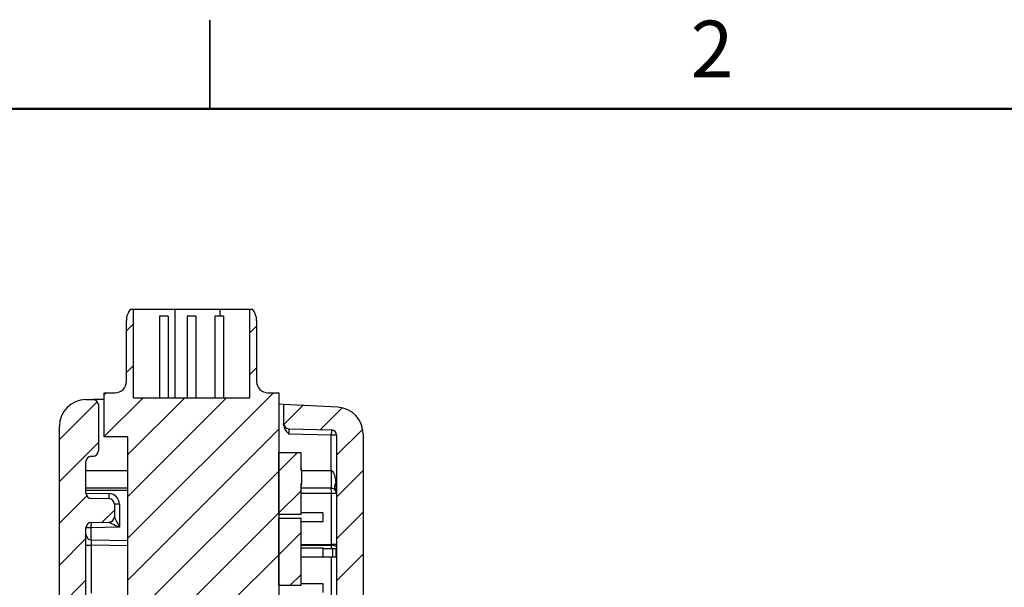
# Model space of a CAD drawing. Units: inches. Extents: x 0.1 to 16.9, y 0.1 to 10.9.
# Drawn here: x 7.7 to 11.9, y 8.5 to 10.9 of the extents above; entities that cross this region are included whole.
import ezdxf

# ---------------------------------------------------------------- set-up
doc = ezdxf.new("R2010")
doc.units = ezdxf.units.IN
doc.header["$MEASUREMENT"] = 0
doc.styles.add('SLDTEXTSTYLE0', font='TXT', dxfattribs={"width": 0.75})

msp = doc.modelspace()

# ---------------------------------------------------------------- hatches: boundary and pattern name
at = {"linetype": 'Continuous', "lineweight": 18}
h = msp.add_hatch(dxfattribs=at)
h.set_pattern_fill('ANSI31', style=0)
edge = h.paths.add_edge_path(flags=0)
edge.add_line((8.1773, 9.6533), (8.1653, 9.6533))
edge.add_arc((8.2223, 9.6046), 0.075, 139.4642, 180)
edge.add_line((8.1473, 9.6046), (8.1473, 9.3473))
edge.add_arc((8.0993, 9.3473), 0.048, 270, 360, ccw=False)
edge.add_line((8.0993, 9.2993), (8.0537, 9.2993))
edge.add_line((8.0537, 9.2993), (8.0537, 9.1139))
edge.add_line((8.0537, 9.1139), (8.1541, 9.1139))
edge.add_line((8.1541, 9.1139), (8.1541, 8.4098))
edge.add_line((8.1541, 8.4098), (8.7917, 8.4098))
edge.add_line((8.7917, 8.4098), (8.7917, 9.2993))
edge.add_line((8.7917, 9.2993), (8.7458, 9.2993))
edge.add_arc((8.7458, 9.3473), 0.048, 180, 270, ccw=False)
edge.add_line((8.6978, 9.3473), (8.6978, 9.6046))
edge.add_arc((8.6228, 9.6046), 0.075, 0, 40.5358)
edge.add_line((8.6798, 9.6533), (8.6678, 9.6533))
edge.add_line((8.6678, 9.6533), (8.6678, 9.2783))
edge.add_line((8.6678, 9.2783), (8.1773, 9.2783))
edge.add_line((8.1773, 9.2783), (8.1773, 9.6533))
h = msp.add_hatch(dxfattribs=at)
h.set_pattern_fill('ANSI31', style=0)
edge = h.paths.add_edge_path(flags=0)
edge.add_line((7.9706, 4.4013), (8.0069, 4.3994))
edge.add_arc((8.0057, 4.3769), 0.0225, 0, 87, ccw=False)
edge.add_line((8.0282, 4.3769), (8.0282, 4.2502))
edge.add_arc((8.0507, 4.2502), 0.0225, 180, 270)
edge.add_line((8.0507, 4.2277), (8.0657, 4.2277))
edge.add_arc((8.0657, 4.3027), 0.075, 270, 360)
edge.add_line((8.1407, 4.3027), (8.1407, 4.4337))
edge.add_arc((8.0657, 4.4337), 0.075, 0, 87)
edge.add_line((8.0697, 4.5086), (7.9978, 4.5124))
edge.add_arc((7.999, 4.5349), 0.0225, 180, 267, ccw=False)
edge.add_line((7.9765, 4.5349), (7.9765, 4.7431))
edge.add_arc((7.999, 4.7431), 0.0225, 91, 180, ccw=False)
edge.add_line((7.9986, 4.7656), (8.0809, 4.7671))
edge.add_arc((8.0805, 4.7896), 0.0225, 271, 360)
edge.add_line((8.103, 4.7896), (8.103, 4.7937))
edge.add_arc((8.0805, 4.7937), 0.0225, 0, 89)
edge.add_line((8.0809, 4.8162), (7.9986, 4.8177))
edge.add_arc((7.999, 4.8402), 0.0225, 180, 269, ccw=False)
edge.add_line((7.9765, 4.8402), (7.9765, 8.7289))
edge.add_arc((7.999, 8.7289), 0.0225, 91, 180, ccw=False)
edge.add_line((7.9986, 8.7514), (8.0744, 8.7528))
edge.add_arc((8.074, 8.7753), 0.0225, 271, 360)
edge.add_line((8.0965, 8.7753), (8.0965, 8.8285))
edge.add_arc((8.074, 8.8285), 0.0225, 0, 89)
edge.add_line((8.0744, 8.851), (7.9986, 8.8524))
edge.add_arc((7.999, 8.8749), 0.0225, 180, 269, ccw=False)
edge.add_line((7.9765, 8.8749), (7.9765, 9.0085))
edge.add_arc((7.999, 9.0085), 0.0225, 93, 180, ccw=False)
edge.add_line((7.9978, 9.0309), (8.0077, 9.0314))
edge.add_arc((8.0065, 9.0539), 0.0225, 273, 360)
edge.add_line((8.029, 9.0539), (8.029, 9.2482))
edge.add_arc((8.0065, 9.2482), 0.0225, 0, 90)
edge.add_line((8.0065, 9.2707), (7.9765, 9.2707))
edge.add_arc((7.9765, 9.1582), 0.1125, 90, 180)
edge.add_line((7.864, 9.1582), (7.864, 8.3332))
edge.add_line((7.864, 8.3332), (7.8865, 8.3332))
edge.add_line((7.8865, 8.3332), (7.8865, 7.4332))
edge.add_line((7.8865, 7.4332), (7.864, 7.4332))
edge.add_line((7.864, 7.4332), (7.864, 4.5137))
edge.add_arc((7.9765, 4.5137), 0.1125, 180, 267)
h = msp.add_hatch(dxfattribs=at)
h.set_pattern_fill('ANSI31', style=0)
edge = h.paths.add_edge_path(flags=0)
edge.add_arc((9.0355, 9.1258), 0.1125, 0, 87)
edge.add_line((9.0414, 9.2382), (8.812, 9.2502))
edge.add_line((8.812, 9.2502), (8.812, 9.1699))
edge.add_arc((8.8345, 9.1699), 0.0225, 180, 268.5)
edge.add_line((8.8339, 9.1474), (9.0136, 9.1427))
edge.add_arc((9.013, 9.1202), 0.0225, 0, 88.5, ccw=False)
edge.add_line((9.0355, 9.1202), (9.0355, 4.8408))
edge.add_arc((9.013, 4.8408), 0.0225, -89, 0, ccw=False)
edge.add_line((9.0134, 4.8183), (8.9301, 4.8168))
edge.add_arc((8.9305, 4.7943), 0.0225, 91, 180)
edge.add_line((8.908, 4.7943), (8.908, 4.786))
edge.add_arc((8.9305, 4.786), 0.0225, 180, 269)
edge.add_line((8.9301, 4.7635), (9.0434, 4.7615))
edge.add_arc((9.043, 4.739), 0.0225, 0, 89, ccw=False)
edge.add_line((9.0655, 4.739), (9.0655, 4.6088))
edge.add_arc((9.043, 4.6088), 0.0225, -89, 0, ccw=False)
edge.add_line((9.0434, 4.5863), (8.9301, 4.5843))
edge.add_arc((8.9305, 4.5618), 0.0225, 91, 180)
edge.add_line((8.908, 4.5618), (8.908, 4.537))
edge.add_arc((8.8855, 4.537), 0.0225, 273, 360, ccw=False)
edge.add_line((8.8867, 4.5145), (8.7743, 4.5086))
edge.add_arc((8.7782, 4.4337), 0.075, 93, 180)
edge.add_line((8.7032, 4.4337), (8.7032, 4.3027))
edge.add_arc((8.7782, 4.3027), 0.075, 180, 270)
edge.add_line((8.7782, 4.2277), (8.7932, 4.2277))
edge.add_arc((8.7932, 4.2502), 0.0225, 270, 360)
edge.add_line((8.8157, 4.2502), (8.8157, 4.3769))
edge.add_arc((8.8382, 4.3769), 0.0225, 93, 180, ccw=False)
edge.add_line((8.8371, 4.3994), (9.0414, 4.4101))
edge.add_arc((9.0355, 4.5225), 0.1125, 273, 360)
edge.add_line((9.148, 4.5225), (9.148, 4.8742))
edge.add_line((9.148, 4.8742), (9.1255, 4.8742))
edge.add_line((9.1255, 4.8742), (9.1255, 5.7742))
edge.add_line((9.1255, 5.7742), (9.148, 5.7742))
edge.add_line((9.148, 5.7742), (9.148, 7.3074))
edge.add_line((9.148, 7.3074), (9.163, 7.3074))
edge.add_line((9.163, 7.3074), (9.163, 7.35))
edge.add_line((9.163, 7.35), (9.148, 7.35))
edge.add_line((9.148, 7.35), (9.148, 9.1258))
h = msp.add_hatch(dxfattribs=at)
h.set_pattern_fill('ANSI31', style=0)
h.paths.add_polyline_path([(8.7917, 8.7852), (8.8855, 8.7852), (8.8855, 8.9163), (8.887, 8.9163), (8.887, 8.9701), (8.8855, 8.9701), (8.8855, 9.0472), (8.7917, 9.0472)], flags=0)
h = msp.add_hatch(dxfattribs=at)
h.set_pattern_fill('ANSI31', style=0)
h.paths.add_polyline_path([(8.7917, 8.4852), (8.8855, 8.4852), (8.8855, 8.7691), (8.7917, 8.7691)], flags=0)

# ---------------------------------------------------------------- linework, layer by layer
at = {"color": 7, "linetype": 'Continuous', "lineweight": 25}
for p, q in [((8.5, 10.875), (8.5, 10.5)), ((8.5, 10.5), (8.5, 10.875)), ((8.1653, 9.6533), (8.1773, 9.6533)), ((8.1773, 9.2783), (8.1773, 9.6533)), ((8.1773, 9.6533), (8.3534, 9.6533)), ((8.324, 9.6238), (8.2874, 9.6238)), ((8.2874, 9.6238), (8.2874, 9.2783)), ((8.324, 9.6238), (8.324, 9.2783)), ((8.3534, 9.2783), (8.3534, 9.6533)), ((8.3534, 9.6533), (8.5439, 9.6533)), ((8.4044, 9.6238), (8.4044, 9.2783)), ((8.441, 9.6238), (8.4044, 9.6238)), ((8.441, 9.6238), (8.441, 9.2783)), ((8.558, 9.6238), (8.5214, 9.6238)), ((8.5214, 9.6238), (8.5214, 9.2783)), ((8.5439, 9.6533), (8.6678, 9.6533)), ((8.558, 9.6238), (8.558, 9.2783)), ((8.6678, 9.6533), (8.6678, 9.2783)), ((8.6678, 9.6533), (8.6798, 9.6533)), ((8.1473, 9.3473), (8.1473, 9.6046)), ((8.6978, 9.6046), (8.6978, 9.3473)), ((8.0537, 9.1139), (8.0537, 9.2993)), ((8.0537, 9.2993), (8.0993, 9.2993)), ((8.7458, 9.2993), (8.7917, 9.2993)), ((8.7917, 9.2993), (8.7917, 8.4098)), ((7.9765, 9.2707), (8.0065, 9.2707)), ((8.0537, 9.2707), (8.0065, 9.2707)), ((8.029, 9.2482), (8.029, 9.0539)), ((8.1773, 9.2783), (8.6678, 9.2783)), ((8.812, 9.2502), (8.7917, 9.2513)), ((8.812, 9.2502), (8.812, 9.1699)), ((9.0414, 9.2382), (8.812, 9.2502)), ((7.864, 8.3332), (7.864, 9.1582)), ((8.812, 9.1638), (8.812, 9.1699)), ((8.1541, 9.1139), (8.0537, 9.1139)), ((8.1541, 8.4098), (8.1541, 9.1139)), ((8.8339, 9.1474), (9.0136, 9.1427)), ((9.013, 9.1202), (8.8345, 9.1248)), ((9.0136, 9.1427), (9.013, 9.1202)), ((9.0355, 9.1202), (9.013, 9.1202)), ((9.013, 8.9707), (9.013, 9.1202)), ((9.0355, 9.1202), (9.0355, 4.8408)), ((9.148, 9.1258), (9.148, 7.35)), ((7.9978, 9.0309), (8.0077, 9.0314)), ((8.7917, 9.0472), (8.8855, 9.0472)), ((8.7917, 8.7852), (8.7917, 9.0472)), ((8.8855, 8.9701), (8.8855, 9.0472)), ((7.9765, 8.8749), (7.9765, 9.0085)), ((8.887, 8.981), (8.8855, 8.981)), ((8.8855, 8.9701), (8.887, 8.9701)), ((8.887, 8.9701), (8.887, 8.9163)), ((8.8855, 8.7852), (8.8855, 8.9163)), ((8.887, 8.9163), (8.8855, 8.9163)), ((8.887, 8.9119), (8.8855, 8.9119)), ((8.887, 8.9119), (8.887, 8.9143)), ((8.1541, 8.8957), (7.9765, 8.8957)), ((7.9765, 8.8882), (8.1541, 8.8882)), ((7.9765, 8.8752), (8.0736, 8.8735)), ((8.887, 8.9051), (8.8855, 8.9051)), ((8.887, 8.9042), (8.8855, 8.9042)), ((9.013, 8.8957), (8.8855, 8.8957)), ((9.0136, 8.6586), (9.0136, 8.8732)), ((9.0355, 8.8732), (9.0136, 8.8732)), ((8.0744, 8.851), (7.9986, 8.8524)), ((8.0965, 8.8285), (8.0965, 8.7753)), ((8.1178, 8.8285), (8.0965, 8.8285)), ((8.1178, 8.8285), (8.1178, 8.731)), ((8.8855, 8.7852), (8.7917, 8.7852)), ((8.9792, 8.7925), (8.8855, 8.7925)), ((8.9792, 8.7559), (8.9792, 8.7925)), ((7.9986, 8.7514), (8.0744, 8.7528)), ((8.7917, 8.7691), (8.8855, 8.7691)), ((8.7917, 8.4852), (8.7917, 8.7691)), ((8.8855, 8.4852), (8.8855, 8.7691)), ((8.8855, 8.7559), (8.9792, 8.7559)), ((7.9765, 4.8402), (7.9765, 8.7289)), ((7.9978, 8.7289), (7.9765, 8.7289)), ((8.1178, 8.731), (7.9978, 8.7289)), ((7.9986, 8.6777), (8.1541, 8.675)), ((9.0355, 8.6586), (9.0136, 8.6586)), ((7.9765, 8.6552), (7.9986, 8.6552)), ((7.9986, 8.6552), (7.9986, 8.4525)), ((8.9792, 8.6426), (8.8855, 8.6426)), ((8.9792, 8.606), (8.9792, 8.6426)), ((8.9792, 8.6419), (9.018, 8.6419)), ((9.018, 8.6419), (9.018, 8.6065)), ((9.018, 8.6419), (9.0339, 8.6419)), ((9.0339, 8.6065), (9.0339, 8.6419)), ((8.8855, 8.606), (8.9792, 8.606)), ((8.9792, 8.6065), (9.018, 8.6065)), ((9.018, 8.6065), (9.0339, 8.6065)), ((8.9792, 8.4925), (8.8855, 8.4925)), ((8.9792, 8.4559), (8.9792, 8.4925)), ((8.8855, 8.4852), (8.7917, 8.4852))]:
    msp.add_line(p, q, dxfattribs=at)
at = {"color": 7, "linetype": 'Continuous', "lineweight": 50}
msp.add_line((0.5, 10.5), (16.5, 10.5), dxfattribs=at)
at = {"color": 8, "linetype": 'Continuous', "lineweight": 25}
for p, q in [((8.5439, 9.6238), (8.5439, 9.6533)), ((7.9765, 8.9707), (8.1541, 8.9707)), ((8.887, 8.9707), (9.013, 8.9707)), ((9.0136, 8.8732), (8.8855, 8.8732)), ((7.9978, 8.7289), (7.9978, 8.6777)), ((8.8855, 8.659), (9.0136, 8.6586)), ((8.1541, 8.6525), (7.9986, 8.6552)), ((9.0136, 8.6419), (9.0136, 8.6534)), ((9.0136, 8.4396), (9.0136, 8.6065))]:
    msp.add_line(p, q, dxfattribs=at)
at = {"color": 7, "linetype": 'Continuous', "lineweight": 25, "flags": 128}
msp.add_lwpolyline([(8.8339, 9.1474), (8.8339, 9.1469), (8.8339, 9.1457), (8.834, 9.1436), (8.8341, 9.1408), (8.8342, 9.1374), (8.8343, 9.1335), (8.8344, 9.1292), (8.8345, 9.1248)], dxfattribs=at)
at = {"color": 8, "linetype": 'Continuous', "lineweight": 25, "flags": 128}
msp.add_lwpolyline([(9.0136, 8.6534), (8.9686, 8.6535), (8.8855, 8.6538)], dxfattribs=at)
at = {"color": 7, "linetype": 'Continuous', "lineweight": 25}
for centre, radius, start, end in [((8.2223, 9.6046), 0.075, 139.4642, 180), ((8.6228, 9.6046), 0.075, 0, 40.5358), ((8.0993, 9.3473), 0.048, 270, 0), ((8.7458, 9.3473), 0.048, 180, 270), ((7.9765, 9.1582), 0.1125, 90, 180), ((8.0065, 9.2482), 0.0225, 0, 90), ((9.0355, 9.1258), 0.1125, 0, 87), ((8.8345, 9.1699), 0.0225, 180, 268.5), ((9.013, 9.1202), 0.0225, 0, 88.5), ((7.999, 9.0085), 0.0225, 93, 180), ((8.0065, 9.0539), 0.0225, 273, 0), ((7.999, 8.8749), 0.0225, 180, 269), ((8.1817, 8.866), 0.1084, 176.0384, 187.9583), ((8.0728, 8.8285), 0.045, 0, 89), ((8.7983, 8.8788), 0.2154, 358.5046, 4.4944), ((9.013, 8.8732), 0.0225, 0, 28.2982), ((8.074, 8.8285), 0.0225, 0, 89), ((7.999, 8.7289), 0.0225, 91, 180), ((8.1059, 8.7364), 0.1084, 172.0412, 183.9626), ((8.074, 8.7753), 0.0225, 271, 0), ((8.074, 8.7752), 0.0225, 271.1138, 359.9632), ((7.999, 8.7002), 0.0225, 180, 269), ((9.0186, 8.6259), 0.028, 52.9506, 100.442)]:
    msp.add_arc(centre, radius, start, end, dxfattribs=at)
for centre, major_axis, ratio, start_param, end_param in [((9.013, 8.8732), (0, 0.0975), 0.230769, 4.712389, 5.206286), ((8.074, 8.7303), (0.0004, 0.0225), 0.052264, 6.233568, 6.285015), ((8.119, 8.731), (0.0446, -0.0217), 0.01041, 3.172599, 4.691035), ((8.119, 8.731), (-0.0225, 0.0442), 0.021162, 0.041602, 1.560038), ((7.999, 8.6552), (-0.0004, 0.0225), 0.017429, 6.282577, 7.853068)]:
    msp.add_ellipse(centre, major_axis=major_axis, ratio=ratio, start_param=start_param, end_param=end_param, dxfattribs=at)
for points, knots in [([(8.812, 9.1638), (8.812, 9.156), (8.815, 9.1486), (8.8235, 9.1358), (8.8291, 9.1303), (8.8345, 9.1248)], [0, 0, 0, 0, 0.5, 0.5, 1, 1, 1, 1]), ([(8.887, 8.9707), (8.887, 8.973), (8.887, 8.9775), (8.887, 8.9805), (8.887, 8.9808), (8.887, 8.981)], [0, 0, 0, 0, 0.343353, 0.671229, 1, 1, 1, 1]), ([(9.013, 8.9707), (9.0134, 8.9706), (9.0143, 8.9706), (9.0157, 8.97), (9.0171, 8.9691), (9.0187, 8.9676), (9.022, 8.9633), (9.0251, 8.9559), (9.0279, 8.9467), (9.03, 8.9374), (9.0316, 8.9285), (9.0324, 8.9221), (9.0328, 8.9194)], [0, 0, 0, 0, 0.02247, 0.046131, 0.072095, 0.11145, 0.158053, 0.354977, 0.524881, 0.660195, 0.855823, 1, 1, 1, 1]), ([(9.013, 8.9707), (9.013, 8.9618), (9.013, 8.9523), (9.013, 8.9338), (9.013, 8.9249), (9.013, 8.9103), (9.013, 8.9046), (9.013, 8.8973), (9.013, 8.8957), (9.013, 8.8957)], [0, 0, 0, 0, 0.25, 0.25, 0.5, 0.5, 0.75, 0.75, 1, 1, 1, 1]), ([(8.887, 8.9051), (8.887, 8.9064), (8.887, 8.9087), (8.887, 8.9109), (8.887, 8.9119)], [0, 0, 0, 0, 0.559959, 1, 1, 1, 1]), ([(9.0328, 8.8838), (9.0302, 8.8887), (9.0287, 8.8944), (9.0287, 8.9066), (9.0302, 8.9131), (9.0328, 8.9194)], [0, 0, 0, 0, 0.5, 0.5, 1, 1, 1, 1]), ([(9.0328, 8.8838), (9.0324, 8.8844), (9.0316, 8.8859), (9.03, 8.888), (9.0279, 8.8901), (9.0251, 8.8923), (9.022, 8.8939), (9.0187, 8.8949), (9.017, 8.8953), (9.0151, 8.8956), (9.0137, 8.8956), (9.013, 8.8957)], [0, 0, 0, 0, 0.144203, 0.339866, 0.475205, 0.645139, 0.842099, 0.888676, 0.928073, 0.96601, 1, 1, 1, 1])]:
    msp.add_open_spline(points, degree=3, knots=knots, dxfattribs=at)
msp.add_open_spline([(9.0136, 8.6586), (9.0136, 8.6568), (9.0136, 8.6551), (9.0136, 8.6534)], degree=3, dxfattribs=at)

# ---------------------------------------------------------------- texts
at = {"color": 7, "linetype": 'Continuous', "lineweight": 0, "insert": (10.6226, 10.8726), "char_height": 0.24, "attachment_point": 2, "style": 'SLDTEXTSTYLE0'}
msp.add_mtext('2', dxfattribs=at)

doc.saveas('drawing.dxf')
